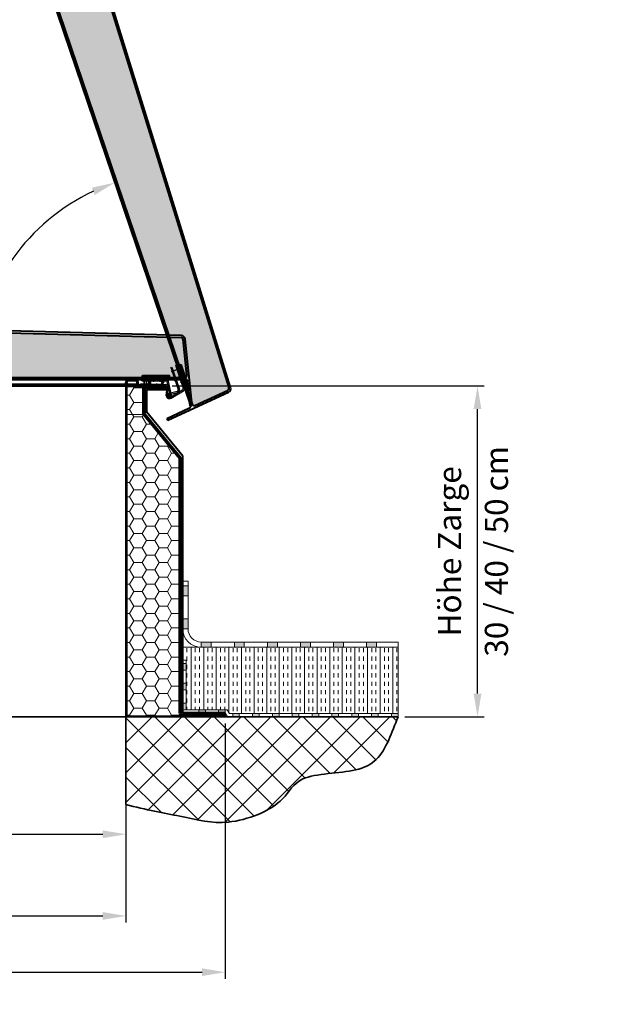
# Model space of a CAD drawing. Units: millimetres. Extents: x -4692 to 10146, y -5767 to 6121.
# Drawn here: x 1796 to 2690, y -998 to 490 of the extents above; entities that cross this region are included whole.
import ezdxf

# ---------------------------------------------------------------- set-up
doc = ezdxf.new("R2010")
doc.units = ezdxf.units.MM
doc.header["$LTSCALE"] = 25
doc.linetypes.add('STRICHPUNKTIERT', pattern=[18.5, 12, -3, 0.5, -3])
doc.layers.get('0').update_dxf_attribs({"color": 255, "lineweight": 35})
doc.layers.get('DEFPOINTS').update_dxf_attribs({"color": 255, "lineweight": 20})
for name, color, linetype, lineweight in [('Aluminium', 211, 'Continuous', 40), ('AM_5', 3, 'Continuous', 25), ('AM_8', 1, 'Continuous', 25), ('GFK', 103, 'Continuous', 40), ('Hilfslinien', 9, 'Continuous', 15), ('Schraffuren', 254, 'Continuous', 9), ('Sichtbar (ISO)', 7, 'Continuous', 50), ('Sichtbar schmal (ISO)', 7, 'Continuous', 35)]:
    doc.layers.add(name, color=color, linetype=linetype, lineweight=lineweight)
doc.styles.add('ARIAL', font='arial.ttf')
doc.dimstyles.new('AM_DIN$0', dxfattribs={"dimtxt": 3.5, "dimasz": 3.5, "dimexe": 1, "dimexo": 1, "dimgap": 1.5, "dimtad": 1, "dimdsep": 46, "dimtxsty": 'ARIAL', "dimcen": 0, "dimclrd": 256, "dimclre": 256, "dimclrt": 255, "dimadec": 0, "dimazin": 2, "dimtp": 0.1, "dimtm": 0.1, "dimtfac": 0.71, "dimtdec": 3, "dimtmove": 0, "dimatfit": 3, "dimfxl": 1, "dimlwd": -1, "dimlwe": -1, "dimarcsym": 0})
doc.dimstyles.new('AM_DIN$2', dxfattribs={"dimtxt": 3.5, "dimasz": 3.5, "dimexe": 1, "dimexo": 1, "dimgap": 1.5, "dimtad": 1, "dimdsep": 46, "dimtxsty": 'ARIAL', "dimcen": 0, "dimclrd": 256, "dimclre": 256, "dimclrt": 255, "dimadec": 0, "dimazin": 2, "dimtp": 0.1, "dimtm": 0.1, "dimtfac": 0.71, "dimtdec": 3, "dimtmove": 0, "dimatfit": 3, "dimfxl": 1, "dimlwd": -1, "dimlwe": -1, "dimarcsym": 0})
pattern_1 = [(0, (0, 0), (19.05, 10.99852258), [12.7, -25.4]), (120, (0, 0), (-19.04999995837676, 10.99852265209356), [12.7, -25.4]), (59.99999999999999, (0, 0), (4.162323641310195e-08, 21.99704523209356), [-25.4, 12.7])]
pattern_2 = [(45.00000000000001, (-110951.4969518151, -7395.10759598259), (-0.9429268927122609, 0.9429268927122612), []), (135, (-110951.4969518151, -7395.10759598259), (-0.9429268927122613, -0.9429268927122608), [])]

# ---------------------------------------------------------------- blocks, each defined once
blk = doc.blocks.new('*U35')
at = {"layer": 'Schraffuren'}
h = blk.add_hatch(dxfattribs=at)
h.set_pattern_fill('HONEY', color=256, scale=4)
h.set_pattern_definition(pattern_1)
h.paths.add_polyline_path([(-328.6370923052127, 1671.191056559273), (-328.6370923052127, 1738.364002468306), (-328.6370923052127, 1779.364002468306, 0.4142135623730951), (-329.8870923052127, 1780.614002468306), (-359.6370923052127, 1780.614002468306, -0.4142135623730951), (-353.6370923052127, 1774.614002468306), (-353.6370923052127, 1738.364002468306), (-408.6370923052127, 1671.191056559273), (-408.6370923052127, 1288.114002468306, -0.4142135623730951), (-414.6370923052127, 1282.114002468306), (-329.8870923052128, 1282.114002468306, 0.4142135623730951), (-328.6370923052125, 1283.364002468306)])
at = {"layer": 'GFK'}
for p, q in [((-387.8870923052127, 1781.364002468306), (-329.8870923052127, 1781.364002468306)), ((-387.8870923052127, 1781.364002468306), (-387.8870923052127, 1780.614002468306)), ((-387.8870923052127, 1780.614002468306), (-359.6370923052127, 1780.614002468306)), ((-387.8870923052127, 1780.614002468306), (-387.8870923052127, 1778.614002468306)), ((-387.8870923052127, 1778.614002468306), (-359.6370923052127, 1778.614002468306)), ((-387.8870923052127, 1778.614002468306), (-387.8870923052127, 1775.614002468306)), ((-387.8870923052127, 1775.614002468306), (-359.6370923052127, 1775.614002468306)), ((-358.6370923052127, 1774.614002468306), (-358.6370923052127, 1742.457912542942)), ((-355.6370923052127, 1774.614002468306), (-355.6370923052127, 1740.001566498161)), ((-327.8870923052127, 1779.364002468306), (-327.8870923052126, 1283.364002468306)), ((-413.6370923052127, 1675.28496663391), (-358.6370923052127, 1742.457912542942)), ((-410.6370923052128, 1672.828620589128), (-355.6370923052127, 1740.001566498161)), ((-413.6370923052127, 1288.114002468306), (-413.6370923052127, 1675.28496663391)), ((-410.6370923052128, 1672.828620589128), (-410.6370923052126, 1288.114002468306)), ((-477.8870923052126, 1284.114002468306), (-477.8870923052126, 1287.114002468306)), ((-477.8870923052126, 1287.114002468306), (-414.6370923052127, 1287.114002468306)), ((-477.8870923052126, 1282.114002468306), (-477.8870923052127, 1284.114002468306)), ((-477.8870923052126, 1284.114002468306), (-414.6370923052127, 1284.114002468306)), ((-477.8870923052127, 1281.364002468306), (-477.8870923052127, 1282.114002468306)), ((-477.8870923052126, 1282.114002468306), (-414.6370923052127, 1282.114002468306)), ((-477.8870923052127, 1281.364002468306), (-329.8870923052127, 1281.364002468306))]:
    blk.add_line(p, q, dxfattribs=at)
blk.add_lwpolyline([(-408.6370923052127, 1288.114002468306), (-408.6370923052127, 1671.191056559273), (-353.6370923052127, 1738.364002468306), (-353.6370923052127, 1774.614002468306, 0.4142135623731005), (-359.6370923052127, 1780.614002468306), (-329.8870923052127, 1780.614002468306, -0.4142135623730951), (-328.6370923052127, 1779.364002468306), (-328.6370923052127, 1738.364002468306), (-328.6370923052127, 1671.191056559273), (-328.6370923052125, 1283.364002468306, -0.4142135623730684), (-329.8870923052126, 1282.114002468306), (-414.6370923052127, 1282.114002468306, 0.4142135623730951)], format="xyb", close=True, dxfattribs=at)
for centre, radius, start, end in [((-359.6370923052127, 1774.614002468306), 4, 359.9999999999935, 450), ((-359.6370923052127, 1774.614002468306), 1, 359.999999999974, 450), ((-329.8870923052127, 1779.364002468306), 2.000000000000005, 359.9999999999997, 449.9999999999997), ((-414.6370923052127, 1288.114002468306), 4, 269.9999999999996, 359.9999999999996), ((-414.6370923052127, 1288.114002468306), 1, 269.9999999999996, 359.9999999999996), ((-329.8870923052127, 1283.364002468306), 2, 270.0000000000016, 359.999999999987)]:
    blk.add_arc(centre, radius, start, end, dxfattribs=at)
at = {"layer": 'Hilfslinien'}
for p, q in [((-355.6370923052127, 1740.001566498161), (-358.6370923052127, 1742.457912542942)), ((-353.6370923052127, 1738.364002468306), (-355.6370923052127, 1740.001566498161)), ((-353.6370923052127, 1738.364002468306), (-328.6370923052127, 1738.364002468306))]:
    blk.add_line(p, q, dxfattribs=at)
at = {"layer": 'Schraffuren'}
for p, q in [((-329.8870923052127, 1781.364002468306), (-327.8870923052127, 1781.364002468306)), ((-327.8870923052127, 1781.364002468306), (-327.8870923052127, 1779.364002468306)), ((-329.8870923052126, 1281.364002468306), (-327.8870923052126, 1281.364002468306)), ((-327.8870923052126, 1281.364002468306), (-327.8870923052126, 1283.364002468306))]:
    blk.add_line(p, q, dxfattribs=at)
blk = doc.blocks.new('*D36')
at = {"layer": 'AM_5', "linetype": 'ByBlock', "transparency": 16777216}
for p, q in [((2026.639973332906, -63.17728010113885), (2497.932506297427, -63.17728010113877)), ((2487.932506297427, -528.1772801011396), (2487.932506297427, -98.17728010113878)), ((2377.932506297219, -563.1772801011396), (2497.932506297427, -563.1772801011396))]:
    blk.add_line(p, q, dxfattribs=at)
at = {"layer": 'AM_5', "transparency": 16777216}
for points in [[(2482.099172964094, -98.17728010113878), (2493.765839630761, -98.17728010113878), (2487.932506297427, -63.17728010113877)], [(2482.099172964094, -528.1772801011396), (2493.765839630761, -528.1772801011396), (2487.932506297427, -563.1772801011396)]]:
    blk.add_solid(points, dxfattribs=at)
at = {"layer": 'DEFPOINTS', "color": 0, "transparency": 16777216}
for p in [(2016.639973332906, -63.17728010113885), (2487.932506297427, -63.17728010113877), (2367.932506297219, -563.1772801011396)]:
    blk.add_point(p, dxfattribs=at)
at = {"layer": 'AM_5', "color": 255, "transparency": 16777216, "char_height": 35, "attachment_point": 5, "rotation": 90, "style": 'ARIAL'}
for s, insert in [('30 / 40 / 50 cm ', (2521.041305751724, -313.1772801011398)), ('Höhe Zarge', (2450.180118848587, -313.1772801011398))]:
    blk.add_mtext(s, dxfattribs=dict(at, insert=insert))
blk = doc.blocks.new('*D37')
at = {"layer": 'AM_5', "linetype": 'ByBlock', "transparency": 16777216}
for p, q in [((656.6399733329056, -705.6516115083082), (656.6399733329056, -874.1564244403089)), ((1956.639973332905, -705.6516115083082), (1956.639973332905, -874.1564244403089)), ((691.6399733329056, -864.1564244403089), (1921.639973332905, -864.1564244403089))]:
    blk.add_line(p, q, dxfattribs=at)
at = {"layer": 'AM_5', "transparency": 16777216}
for points in [[(691.6399733329056, -858.3230911069755), (691.6399733329056, -869.9897577736423), (656.6399733329056, -864.1564244403089)], [(1921.639973332905, -858.3230911069755), (1921.639973332905, -869.9897577736423), (1956.639973332905, -864.1564244403089)]]:
    blk.add_solid(points, dxfattribs=at)
at = {"layer": 'DEFPOINTS', "color": 0, "transparency": 16777216}
for p in [(656.6399733329056, -695.6516115083082), (1956.639973332905, -695.6516115083082), (1956.639973332905, -864.1564244403089)]:
    blk.add_point(p, dxfattribs=at)
at = {"layer": 'AM_5', "color": 255, "transparency": 16777216, "insert": (1306.639973332905, -826.5114721892858), "char_height": 35, "attachment_point": 5, "style": 'ARIAL'}
blk.add_mtext('Lichtmass Zarge KL', dxfattribs=at)
blk = doc.blocks.new('*D39')
at = {"layer": 'AM_5', "linetype": 'ByBlock', "transparency": 16777216}
for p, q in [((506.6399733329054, -573.1772801011393), (506.6399733329054, -959.2019971345908)), ((2106.639973332905, -573.1772801011393), (2106.639973332905, -959.2019971345908)), ((541.6399733329054, -949.2019971345908), (2071.639973332905, -949.2019971345908))]:
    blk.add_line(p, q, dxfattribs=at)
at = {"layer": 'AM_5', "transparency": 16777216}
for points in [[(541.6399733329054, -943.3686638012574), (541.6399733329054, -955.0353304679242), (506.6399733329054, -949.2019971345908)], [(2071.639973332905, -943.3686638012574), (2071.639973332905, -955.0353304679242), (2106.639973332905, -949.2019971345908)]]:
    blk.add_solid(points, dxfattribs=at)
at = {"layer": 'DEFPOINTS', "color": 0, "transparency": 16777216}
for p in [(506.6399733329054, -563.1772801011393), (2106.639973332905, -563.1772801011393), (2106.639973332905, -949.2019971345908)]:
    blk.add_point(p, dxfattribs=at)
at = {"layer": 'AM_5', "color": 255, "transparency": 16777216, "insert": (1306.639973332905, -916.3200053201297), "char_height": 35, "attachment_point": 5, "style": 'ARIAL'}
blk.add_mtext('Flanschmass KL+30 cm', dxfattribs=at)
blk = doc.blocks.new('*D40')
at = {"layer": 'AM_5', "linetype": 'ByBlock', "transparency": 16777216}
for p, q in [((656.6399733329054, -73.17728010113927), (656.6399733329054, -750.7355359521353)), ((1956.639973332905, -75.17728010113927), (1956.639973332905, -750.7355359521353)), ((691.6399733329054, -740.7355359521353), (1921.639973332905, -740.7355359521353))]:
    blk.add_line(p, q, dxfattribs=at)
at = {"layer": 'AM_5', "transparency": 16777216}
for points in [[(691.6399733329054, -734.9022026188019), (691.6399733329054, -746.5688692854686), (656.6399733329054, -740.7355359521353)], [(1921.639973332905, -734.9022026188019), (1921.639973332905, -746.5688692854686), (1956.639973332905, -740.7355359521353)]]:
    blk.add_solid(points, dxfattribs=at)
at = {"layer": 'DEFPOINTS', "color": 0, "transparency": 16777216}
for p in [(656.6399733329054, -63.17728010113927), (1956.639973332905, -65.17728010113927), (1956.639973332905, -740.7355359521353)]:
    blk.add_point(p, dxfattribs=at)
at = {"layer": 'AM_5', "color": 255, "transparency": 16777216, "insert": (1306.639973332905, -740.7355359521353), "char_height": 35, "attachment_point": 5, "style": 'ARIAL'}
blk.add_mtext('Dunklelklappenmass KL\\P30 cm – 280 cm', dxfattribs=at)
blk = doc.blocks.new('Dichtung Neu')
at = {"layer": 'GFK'}
h = blk.add_hatch(dxfattribs=at)
h.set_pattern_fill('NET', color=256, scale=0.42, angle=45, style=0)
h.set_pattern_definition(pattern_2)
edge = h.paths.add_edge_path()
edge.add_line((847.0004451737145, 371.9416934590085), (857.956563873985, 371.9416934590092))
edge.add_arc((857.8930215432179, 367.0048294736698), 4.937272894781148, 313.8065585542618, 449.2625872696924, ccw=False)
edge.add_line((861.3107291636238, 363.4416934590108), (863.9785361854865, 363.4416934590108))
edge.add_line((863.9785361854865, 363.4416934590108), (869.4390851019252, 363.4416934590108))
edge.add_line((869.4390851019252, 363.4416934590108), (869.9785361855011, 362.8358876969787))
edge.add_line((869.9785361855011, 362.8358876969787), (869.9785361854865, 361.9416934590108))
edge.add_line((869.9785361854865, 361.9416934590108), (846.963832383406, 361.9416934590126))
edge.add_arc((847.0005124448014, 366.9416261878916), 5.000067271569386, 90.00077085950102, 269.5796793430007, ccw=False)
edge = h.paths.add_edge_path(flags=16)
edge.add_line((846.9896511967218, 363.4416934590108), (857.9896511967218, 363.4416934590108))
edge.add_arc((857.826842461657, 366.9409763036219), 3.503068242384463, 272.6638404437202, 447.8778063550304)
edge.add_line((857.9565638740419, 370.4416418783335), (847.0004768353224, 370.4416418783335))
edge.add_arc((847.0004276787026, 366.9416593736005), 3.499982505078217, 449.9991952911641, 629.823585429296)
h = blk.add_hatch(dxfattribs=at)
h.set_pattern_fill('NET', color=256, scale=0.42, angle=45, style=0)
h.set_pattern_definition(pattern_2)
edge = h.paths.add_edge_path()
edge.add_line((869.9785361854865, 362.8358876969933), (870.5179872690333, 363.4416934590108))
edge.add_line((870.5179872690333, 363.4416934590108), (881.4297626210805, 363.4416934590108))
edge.add_arc((885.0004768353515, 366.9416934590096), 4.999999999998881, 90, 224.4270040007997, ccw=False)
edge.add_line((885.0004768353515, 371.9416934590085), (892.9565955356866, 371.9416934590085))
edge.add_arc((892.9565281479179, 366.9416260712779), 5.000067388184672, 270.4206848048933, 449.99922780346, ccw=False)
edge.add_line((892.9932399876398, 361.9416934590108), (869.9785361854865, 361.9416934590108))
edge.add_line((869.9785361854865, 361.9416934590108), (869.9785361854865, 362.8358876969933))
edge = h.paths.add_edge_path(flags=16)
edge.add_line((892.9565955356497, 370.4416934590085), (885.0004768353515, 370.4416934590085))
edge.add_arc((885.0004852194222, 366.9416850750113), 3.500008384007275, 450.0001372487762, 629.8226447770753)
edge.add_line((884.9896511967218, 363.4416934590108), (892.9674211742508, 363.4416934590126))
edge.add_arc((892.9565871646078, 366.9416850750324), 3.500008383986141, 270.1773550091729, 449.9998629645066)
for p, q in [((847.0004451737145, 371.9416934590086), (857.9565638740128, 371.9416934590086)), ((847.0004451737145, 370.4416418783335), (857.9565638740419, 370.4416418783335)), ((857.9896511967218, 363.4416934590108), (847.0004451737145, 363.4416934590108)), ((847.0004451737145, 363.4416934590108), (857.9896511967218, 363.4416934590108)), ((892.9565955356497, 361.9416934590108), (847.0004451737145, 361.9416934590106)), ((869.4390851019252, 363.4416934590108), (861.3107291636238, 363.4416934590108)), ((867.4785361854865, 363.4416934590108), (867.4785361854865, 364.1916934590108)), ((869.9785361855011, 362.8358876969787), (869.4390851019398, 363.4416934590108)), ((869.9785361854865, 347.1884990559838), (869.9785361854865, 370.692579714675)), ((869.978536185472, 362.8358876969787), (870.5179872690333, 363.4416934590108)), ((881.4297626210805, 363.4416934590108), (870.5179872690042, 363.4416934590108)), ((872.4785361854865, 363.4416934590108), (872.4785361854865, 364.1916934590108)), ((892.9565955356497, 371.9416934590085), (885.0004768353515, 371.9416934590085)), ((892.9565955356497, 370.4416934590085), (885.0004768353224, 370.4416934590085)), ((892.9565955356497, 363.4416934590108), (885.0004768353515, 363.4416934590108))]:
    blk.add_line(p, q, dxfattribs=at)
blk.add_lwpolyline([(875.9785361854865, 363.4416934590108), (863.9785361854865, 363.4416934590108), (863.9785361854865, 364.1916934590108), (875.9785361854865, 364.1916934590108)], close=True, dxfattribs=at)
for centre, radius, start, end in [((847.0004451737145, 366.9416934590097), 4.999999999998892, 90, 270), ((847.0004451737145, 366.9416934590097), 3.499999999998892, 90, 270), ((857.8299109983404, 366.9432978114959), 3.499999999998891, 268.5485097023483, 88.5485097023483), ((857.8299109983404, 366.9432978114959), 4.999999999998891, 314.121505701557, 88.5485097023483), ((857.9785361854865, 365.4416625729054), 3.5, 269.6408243226586, 270.2407052221875), ((885.0004768353515, 366.9416934590096), 4.999999999998892, 90, 224.4270040007908), ((885.0004768353515, 366.9416934590096), 3.499999999998892, 90, 270), ((884.9785361854865, 365.4416625729054), 3.5, 269.7592947769788, 270.3591756773414), ((892.9565955356497, 366.9416934590096), 4.999999999998892, 270, 90), ((892.9565955356497, 366.9416934590096), 3.499999999998892, 270, 90)]:
    blk.add_arc(centre, radius, start, end, dxfattribs=at)
blk = doc.blocks.new('*U64')
at = {"layer": 'Schraffuren'}
h = blk.add_hatch(dxfattribs=at)
h.set_pattern_fill('HONEY', color=256, scale=4)
h.set_pattern_definition(pattern_1)
h.paths.add_polyline_path([(-3647.010484564941, 14513.86173980999, 0.4452286853085557), (-3644.026918878836, 14517.1753251998), (-3649.710165916723, 14571.24780880162, 0.3760935960293807), (-3652.612261039245, 14573.93311696566), (-4386.094128654483, 14593.85952650945, 0.01358093169201416), (-4386.257069781647, 14593.85952650945), (-5119.738937396924, 14573.93311696566, 0.3760935960293701), (-5122.641032519446, 14571.24780880162), (-5128.324279557331, 14517.1753251998, 0.4452286853085335), (-5125.340713871226, 14513.86173980999)])
at = {"layer": 'GFK'}
for p, q in [((-5119.820407960501, 14576.93201051934), (-4386.338540345226, 14596.85842006313)), ((-5119.738937396923, 14573.93311696566), (-4386.257069781647, 14593.85952650945)), ((-4386.094128654483, 14593.85952650945), (-3652.612261039246, 14573.93311696566)), ((-3652.530790475667, 14576.93201051934), (-4386.012658090905, 14596.85842006313)), ((-5136.175599218084, 14471.17532519978), (-5125.624598205392, 14571.56139419141)), ((-5128.324279557331, 14517.1753251998), (-5122.641032519445, 14571.24780880162)), ((-3644.026918878836, 14517.1753251998), (-3649.710165916722, 14571.24780880162)), ((-3636.175599218084, 14471.17532519978), (-3646.726600230776, 14571.56139419141)), ((-5126.286651988617, 14510.86173980999), (-3646.064546447551, 14510.86173980999)), ((-5125.340713871226, 14513.86173980999), (-3647.010484564941, 14513.86173980999)), ((-5133.192033532138, 14470.86173980999), (-5129.270217674723, 14508.1753251998)), ((-3639.15916490403, 14470.86173980999), (-3643.080980761445, 14508.1753251998)), ((-5133.192033532138, 14470.86173980999), (-5136.175599218084, 14471.17532519978)), ((-3639.15916490403, 14470.86173980999), (-3636.175599218084, 14471.17532519978))]:
    blk.add_line(p, q, dxfattribs=at)
for centre, radius, start, end in [((-4386.175599218065, 14590.86063295561), 5.99999999984, 88.4438355335526, 91.55616446644645), ((-4386.175599218065, 14590.86063295561), 3, 88.44383553356563, 91.55616446644592), ((-5119.657466833341, 14570.93422341182), 5.99999999984, 91.55616446644738, 173.9999999999975), ((-5119.657466833341, 14570.93422341182), 3, 451.5561644664401, 534.0000000000164), ((-3652.693731602828, 14570.93422341182), 2.999999999999999, 6.000000000015453, 88.44383553355797), ((-3652.693731602828, 14570.93422341182), 5.99999999984, 6.000000000001574, 88.44383553355307), ((-5126.286651988617, 14507.86173980999), 3, 89.99999999999972, 173.9999999999833), ((-5125.340713871226, 14516.86173980999), 3, 173.9999999999899, 270.0000000000062), ((-3647.010484564941, 14516.86173980999), 3, 270, 366.0000000000164), ((-3646.064546447551, 14507.86173980999), 3, 6.000000000009444, 89.99999999999399)]:
    blk.add_arc(centre, radius, start, end, dxfattribs=at)
at = {"layer": 'Schraffuren'}
for p, q in [((-4386.257069781647, 14593.85952650945), (-4386.175599217927, 14593.86173981)), ((-4386.175599217927, 14593.86173981), (-4386.094128654483, 14593.85952650945)), ((-5122.641032519445, 14571.24780880162), (-5122.366297299773, 14573.86173980999)), ((-5122.366297299773, 14573.86173980999), (-5119.738937396923, 14573.93311696566)), ((-3652.612261039246, 14573.93311696566), (-3649.984901136394, 14573.86173980999)), ((-3649.984901136394, 14573.86173980999), (-3649.710165916722, 14571.24780880162))]:
    blk.add_line(p, q, dxfattribs=at)
blk = doc.blocks.new('A$C2B3E4E89')
at = {"color": 7, "linetype": 'Continuous'}
for p, q in [((-36.34416059329988, 0), (0, 0)), ((-36.34416059329988, -2), (-36.34416059329988, 0)), ((-36.34416059329988, -2), (0, -2)), ((-35.34377694829982, -9.99958127060006), (-35.34375774, -7.999581270699991)), ((-35.34377694829982, -9.99958127060006), (-0.2737442708998969, -9.99991808825007)), ((-35.34375774, -7.999581270699991), (-0.2737250626498735, -7.99991808835)), ((0.6696177005001118, -24.66524135580005), (1.719220631900043, -12.16729291575007)), ((6.264246103900177, -23.01573553920002), (1.952592014250058, -3.56712077215002)), ((2.662601811600098, -24.83261618339998), (3.712204743000257, -12.33466774330009)), ((8.5607699512002, -24.13423255520001), (3.905184028500116, -3.134241544250017)), ((3.68587954090026, -23.25079990275003), (2.912591208600134, -21.85591470835004)), ((5.595673630950159, -20), (7.54826564519999, -19.56712077215002)), ((5.915097433350184, -23.44640459414995), (7.174608944050078, -21.89281817735002))]:
    blk.add_line(p, q, dxfattribs=at)
at = {"color": 4, "linetype": 'STRICHPUNKTIERT'}
for p, q in [((-29.34416059329988, 1.5), (-29.34379135480003, -11.49963889540004)), ((-18.34416059329988, -3.5), (-18.34416059329988, 1.5)), ((-9.344160593299875, 1.5), (-9.344160593299875, -3.5)), ((-14.34374333479991, -6.499782957800107), (-14.34379135549989, -11.49978295755))]:
    blk.add_line(p, q, dxfattribs=at)
at = {"color": 7, "linetype": 'Continuous'}
blk.add_circle((4.655585922700084, -24.99999101095), 2, dxfattribs=at)
for centre, radius, start, end in [((0, -4), 4, 12.49999999999668, 90), ((-0.2737634791997152, -11.99991808815003), 2, 355.1994497230977, 89.99944972310917), ((-0.2737634791997152, -11.99991808815003), 4, 355.1994497230977, 89.99944972310917), ((0, -4), 2, 12.49999999999668, 90), ((4.655585922700084, -24.99999101095), 4, 175.1994497230978, 50.96789509431281), ((4.655585922700084, -24.99999101095), 2, 175.1994497230978, 50.96789509431281)]:
    blk.add_arc(centre, radius, start, end, dxfattribs=at)
blk = doc.blocks.new('A$C3c25ae77')
at = {"layer": 'Sichtbar (ISO)'}
for p, q in [((2.053020125458715e-06, 1333.999998166309), (2.053021717074444e-06, 1339.999998166309)), ((2.000002053021717, 1339.999998166309), (2.053021717074444e-06, 1339.999998166309)), ((2.000002053021717, 1339.999998166309), (2.000002053019898, 1333.999998166309)), ((2.053020125458715e-06, 1333.999998166309), (2.053020125458715e-06, 5.999998166308217)), ((2.000002053019898, 5.999998166308274), (2.000002053019898, 1333.999998166309)), ((2.053021717074444e-06, -1.833691555930272e-06), (2.053020125458715e-06, 5.99999816630833)), ((2.000002053019898, 5.99999816630833), (2.000002053021717, -1.833691555930272e-06)), ((2.053021717074444e-06, -1.833691499086854e-06), (2.000002053021717, -1.833691499086854e-06))]:
    blk.add_line(p, q, dxfattribs=at)
at = {"layer": 'Sichtbar schmal (ISO)'}
for p, q in [((2.053020125458715e-06, 1333.999998166309), (2.000002053019898, 1333.999998166309)), ((2.000002053019898, 5.999998166308274), (2.053020125458715e-06, 5.999998166308274))]:
    blk.add_line(p, q, dxfattribs=at)
blk = doc.blocks.new('*U69')
at = {"layer": 'Schraffuren'}
h = blk.add_hatch(dxfattribs=at)
h.set_pattern_fill('HONEY', color=256, scale=4)
h.set_pattern_definition(pattern_1)
h.paths.add_polyline_path([(-3647.010484564941, 14513.86173980999, 0.4452286853085557), (-3644.026918878836, 14517.1753251998), (-3649.710165916723, 14571.24780880162, 0.3760935960293807), (-3652.612261039245, 14573.93311696566), (-4386.094128654483, 14593.85952650945, 0.01358093169201416), (-4386.257069781647, 14593.85952650945), (-5119.738937396924, 14573.93311696566, 0.3760935960293701), (-5122.641032519446, 14571.24780880162), (-5128.324279557331, 14517.1753251998, 0.4452286853085335), (-5125.340713871226, 14513.86173980999)])
at = {"layer": 'GFK'}
for p, q in [((-5119.820407960501, 14576.93201051934), (-4386.338540345226, 14596.85842006313)), ((-5119.738937396923, 14573.93311696566), (-4386.257069781647, 14593.85952650945)), ((-4386.094128654483, 14593.85952650945), (-3652.612261039246, 14573.93311696566)), ((-3652.530790475667, 14576.93201051934), (-4386.012658090905, 14596.85842006313)), ((-5136.175599218084, 14471.17532519978), (-5125.624598205392, 14571.56139419141)), ((-5128.324279557331, 14517.1753251998), (-5122.641032519445, 14571.24780880162)), ((-3644.026918878836, 14517.1753251998), (-3649.710165916722, 14571.24780880162)), ((-3636.175599218084, 14471.17532519978), (-3646.726600230776, 14571.56139419141)), ((-5126.286651988617, 14510.86173980999), (-3646.064546447551, 14510.86173980999)), ((-5125.340713871226, 14513.86173980999), (-3647.010484564941, 14513.86173980999)), ((-5133.192033532138, 14470.86173980999), (-5129.270217674723, 14508.1753251998)), ((-3639.15916490403, 14470.86173980999), (-3643.080980761445, 14508.1753251998)), ((-5133.192033532138, 14470.86173980999), (-5136.175599218084, 14471.17532519978)), ((-3639.15916490403, 14470.86173980999), (-3636.175599218084, 14471.17532519978))]:
    blk.add_line(p, q, dxfattribs=at)
for centre, radius, start, end in [((-4386.175599218065, 14590.86063295561), 5.99999999984, 88.4438355335526, 91.55616446644645), ((-4386.175599218065, 14590.86063295561), 3, 88.44383553356563, 91.55616446644592), ((-5119.657466833341, 14570.93422341182), 5.99999999984, 91.55616446644738, 173.9999999999975), ((-5119.657466833341, 14570.93422341182), 3, 451.5561644664401, 534.0000000000164), ((-3652.693731602828, 14570.93422341182), 2.999999999999999, 6.000000000015453, 88.44383553355797), ((-3652.693731602828, 14570.93422341182), 5.99999999984, 6.000000000001574, 88.44383553355307), ((-5126.286651988617, 14507.86173980999), 3, 89.99999999999972, 173.9999999999833), ((-5125.340713871226, 14516.86173980999), 3, 173.9999999999899, 270.0000000000062), ((-3647.010484564941, 14516.86173980999), 3, 270, 366.0000000000164), ((-3646.064546447551, 14507.86173980999), 3, 6.000000000009444, 89.99999999999399)]:
    blk.add_arc(centre, radius, start, end, dxfattribs=at)
at = {"layer": 'Schraffuren'}
for p, q in [((-4386.257069781647, 14593.85952650945), (-4386.175599217927, 14593.86173981)), ((-4386.175599217927, 14593.86173981), (-4386.094128654483, 14593.85952650945)), ((-5122.641032519445, 14571.24780880162), (-5122.366297299773, 14573.86173980999)), ((-5122.366297299773, 14573.86173980999), (-5119.738937396923, 14573.93311696566)), ((-3652.612261039246, 14573.93311696566), (-3649.984901136394, 14573.86173980999)), ((-3649.984901136394, 14573.86173980999), (-3649.710165916722, 14571.24780880162))]:
    blk.add_line(p, q, dxfattribs=at)
blk = doc.blocks.new('*D70')
at = {"layer": 'AM_5', "linetype": 'ByBlock', "transparency": 16777216}
blk.add_arc((2040.798082787808, -53.17673121326175), 314.0124365998262, 115.1608366010278, 173.6104702836134, dxfattribs=at)
at = {"layer": 'AM_5', "transparency": 16777216}
for points in [[(1905.110328567467, 236.4514033698019), (1909.474332579742, 225.6316723152904), (1939.751523737139, 244.1335498793701)], [(1734.560473394125, -18.55621937862236), (1722.911938355531, -17.90603281634014), (1726.785646187981, -53.17673121326163)]]:
    blk.add_solid(points, dxfattribs=at)
at = {"layer": 'DEFPOINTS', "color": 0, "transparency": 16777216}
for p in [(1577.91606473205, 1308.765567404491), (1828.596965784795, 178.2849206473297), (566.528922593182, -53.17673121326155), (2046.751028134249, -53.17673121326175), (2054.2390792446, -92.72430682867957)]:
    blk.add_point(p, dxfattribs=at)
at = {"layer": 'AM_5', "color": 255, "transparency": 16777216, "insert": (1758.798235826026, 148.8221524319109), "char_height": 35, "attachment_point": 5, "rotation": 54.3856534423205, "style": 'ARIAL'}
blk.add_mtext('~70°', dxfattribs=at)

msp = doc.modelspace()

# ---------------------------------------------------------------- hatches: boundary and pattern name
at = {"layer": 'Schraffuren'}
h = msp.add_hatch(color=256, dxfattribs=at)
h.dxf.hatch_style = 1
h.paths.add_polyline_path([(2320.389973332905, -450.1772801011393), (2320.389973332905, -458.1772801011393), (2335.389973332905, -458.1772801011393), (2335.389973332905, -450.1772801011393)])
h.paths.add_polyline_path([(2270.389973332905, -450.1772801011393), (2270.389973332905, -458.1772801011393), (2285.389973332905, -458.1772801011393), (2285.389973332905, -450.1772801011393)])
h.paths.add_polyline_path([(2220.389973332905, -450.1772801011393), (2220.389973332905, -458.1772801011393), (2235.389973332905, -458.1772801011393), (2235.389973332905, -450.1772801011393)])
h.paths.add_polyline_path([(2170.389973332905, -450.1772801011393), (2170.389973332905, -458.1772801011393), (2185.389973332905, -458.1772801011393), (2185.389973332905, -450.1772801011393)])
h.paths.add_polyline_path([(2120.389973332905, -450.1772801011393), (2120.389973332905, -458.1772801011393), (2135.389973332905, -458.1772801011393), (2135.389973332905, -450.1772801011393)])
h.paths.add_polyline_path([(2070.389973332905, -450.1772801011393), (2070.389973332905, -458.1772801011393), (2085.389973332905, -458.1772801011393), (2085.389973332905, -450.1772801011393)])
h.paths.add_polyline_path([(2050.389973332905, -415.1772801011393), (2042.389973332905, -415.1772801011393), (2042.389973332905, -430.1772801011393), (2050.389973332905, -430.1772801011393)])
h.paths.add_polyline_path([(2042.389973332905, -380.1772801011393), (2050.389973332905, -380.1772801011393), (2050.389973332905, -365.1772801011393), (2042.389973332905, -365.1772801011393)])
h = msp.add_hatch(dxfattribs=at)
h.set_pattern_fill('INSUL', color=256, scale=2, angle=90)
h.set_pattern_definition([(90, (150, -338.7223000053827), (-19.05, 1.166476076187854e-15), []), (90, (143.65, -338.7223000053827), (-19.05, 1.166476076187854e-15), [6.35, -6.35]), (90, (137.3, -338.7223000053827), (-19.05, 1.166476076187854e-15), [6.35, -6.35])])
h.paths.add_polyline_path([(2367.932506297218, -458.1772801011393), (2367.932506297218, -558.1772801011393), (2357.932506297218, -558.1772801011393), (2112.846488726694, -558.1772801011393), (2109.526724678853, -552.4272801011393), (2047.389973332905, -552.4272801011393), (2047.389973332905, -542.4747834515574), (2047.389973332905, -477.4272801011393), (2042.389973332905, -477.4272801011393), (2042.389973332905, -458.1772801011393)])
h = msp.add_hatch(color=256, dxfattribs=at)
h.dxf.hatch_style = 1
h.paths.add_polyline_path([(2357.932506297218, -558.1772801011393), (2357.932506297218, -563.1772801011393), (2367.932506297218, -563.1772801011393), (2367.932506297218, -558.1772801011393)])
h.paths.add_polyline_path([(2327.932506297218, -558.1772801011393), (2327.932506297218, -563.1772801011393), (2337.932506297218, -563.1772801011393), (2337.932506297218, -558.1772801011393)])
h.paths.add_polyline_path([(2297.932506297218, -558.1772801011393), (2297.932506297218, -563.1772801011393), (2307.932506297218, -563.1772801011393), (2307.932506297218, -558.1772801011393)])
h.paths.add_polyline_path([(2267.932506297218, -558.1772801011393), (2267.932506297218, -563.1772801011393), (2277.932506297218, -563.1772801011393), (2277.932506297218, -558.1772801011393)])
h.paths.add_polyline_path([(2237.932506297218, -558.1772801011393), (2237.932506297218, -563.1772801011393), (2247.932506297218, -563.1772801011393), (2247.932506297218, -558.1772801011393)])
h.paths.add_polyline_path([(2207.932506297218, -558.1772801011393), (2207.932506297218, -563.1772801011393), (2217.932506297218, -563.1772801011393), (2217.932506297218, -558.1772801011393)])
h.paths.add_polyline_path([(2177.932506297218, -558.1772801011393), (2177.932506297218, -563.1772801011393), (2187.932506297218, -563.1772801011393), (2187.932506297218, -558.1772801011393)])
h.paths.add_polyline_path([(2147.932506297218, -558.1772801011393), (2147.932506297218, -563.1772801011393), (2157.932506297218, -563.1772801011393), (2157.932506297218, -558.1772801011393)])
h.paths.add_polyline_path([(2117.932506297218, -558.1772801011393), (2117.932506297218, -563.1772801011393), (2127.932506297218, -563.1772801011393), (2127.932506297218, -558.1772801011393)])
h.paths.add_polyline_path([(2096.639973332905, -552.4272801011393), (2096.639973332905, -557.4272801011393), (2106.639973332905, -557.4272801011393), (2106.639973332905, -552.4272801011393)])
h.paths.add_polyline_path([(2066.639973332905, -552.4272801011393), (2066.639973332905, -557.4272801011393), (2076.639973332905, -557.4272801011393), (2076.639973332905, -552.4272801011393)])
h.paths.add_polyline_path([(2047.389973332905, -542.4747834515574), (2042.389973332905, -542.4747834515574), (2042.389973332905, -552.4747834515574), (2047.389973332905, -552.4747834515574)])
h.paths.add_polyline_path([(2047.389973332905, -512.4747834515574), (2042.389973332905, -512.4747834515574), (2042.389973332905, -522.4747834515574), (2047.389973332905, -522.4747834515574)])
h.paths.add_polyline_path([(2047.389973332905, -482.4747834515574), (2042.389973332905, -482.4747834515574), (2042.389973332905, -492.4747834515574), (2047.389973332905, -492.4747834515574)])
h = msp.add_hatch(dxfattribs=at)
h.set_pattern_fill('ANSI37', color=256, scale=10)
h.set_pattern_definition([(45, (0, 0), (-22.45064030267288, 22.45064030267288), []), (135, (0, 0), (-22.45064030267288, -22.45064030267288), [])])
edge = h.paths.add_edge_path()
edge.add_spline(control_points=[(1956.639973332905, -695.6516115083082), (1986.3022657158, -703.9771099529203), (2048.077235208511, -714.1358279923493), (2108.435424720136, -731.3979208255537), (2195.378681961648, -698.231011005771), (2214.814266073203, -648.2697823339079), (2321.973090658134, -649.253513729818), (2347.143296065671, -616.9760222155508), (2363.190537304322, -574.9605933178648), (2367.932506297218, -563.1772801011393)], knot_values=[28.07310240533977, 28.07310240533977, 28.07310240533977, 28.07310240533977, 112.0496136914073, 210.8194779328812, 320.8674485608347, 383.841765023711, 463.5492278345544, 556.5331568328746, 595.3620365989664, 595.3620365989664, 595.3620365989664, 595.3620365989664], degree=3, periodic=0)
edge.add_line((2367.932506297218, -563.1772801011393), (2357.932506297218, -563.1772801011393))
edge.add_line((2357.932506297218, -563.1772801011393), (2109.959737380746, -563.1772801011393))
edge.add_line((2109.959737380746, -563.1772801011393), (1956.639973332905, -563.1772801011393))
edge.add_line((1956.639973332905, -563.1772801011393), (1956.639973332905, -695.6516115083082))

# ---------------------------------------------------------------- linework, layer by layer
for p, q in [((245.347440368593, -563.1772801011393), (2367.932506297218, -563.1772801011393)), ((1956.639973332905, -563.1772801011393), (1956.639973332905, -695.6516115083082))]:
    msp.add_line(p, q)
msp.add_open_spline([(1956.639973332905, -695.6516115083082), (1986.3022657158, -703.9771099529203), (2048.077235208511, -714.1358279923493), (2108.435424720136, -731.3979208255537), (2195.378681961648, -698.231011005771), (2214.814266073203, -648.2697823339079), (2321.973090658134, -649.253513729818), (2347.143296065671, -616.9760222155508), (2363.190537304322, -574.9605933178648), (2367.932506297218, -563.1772801011393)], degree=3, knots=[28.07310240533977, 28.07310240533977, 28.07310240533977, 28.07310240533977, 112.0496136914073, 210.8194779328812, 320.8674485608347, 383.841765023711, 463.5492278345544, 556.5331568328746, 595.3620365989664, 595.3620365989664, 595.3620365989664, 595.3620365989664])
at = {"layer": 'Aluminium'}
for points in [[(2039.423769534761, -30.50284160235606), (2052.29543285419, -68.37526274744869), (2049.455001268308, -69.34063749640609), (2036.583337948879, -31.46821635131346)], [(1981.751026103439, -47.18167864053953), (2021.751026103439, -47.18167864053953), (2021.751026103439, -50.18167864053953), (1981.751026103439, -50.18167864053953)]]:
    msp.add_lwpolyline(points, close=True, dxfattribs=at)
at = {"layer": 'GFK'}
msp.add_line((656.6399733329054, -63.17728010113927), (1956.639973332905, -63.17728010113927), dxfattribs=at)
at = {"layer": 'Schraffuren'}
for p, q in [((2050.389973332905, -358.1772801011393), (2042.389973332905, -358.1772801011393)), ((2042.389973332905, -358.1772801011393), (2042.389973332905, -458.1772801011393)), ((2050.389973332905, -358.1772801011393), (2050.389973332905, -430.1772801011393)), ((2367.932506297218, -458.1772801011393), (2042.389973332905, -458.1772801011393)), ((2367.932506297218, -450.1772801011393), (2070.389973332905, -450.1772801011393)), ((2367.932506297218, -458.1772801011393), (2367.932506297218, -450.1772801011393)), ((2367.932506297218, -558.1772801011393), (2367.932506297218, -458.1772801011393)), ((2042.389973332905, -557.4272801011393), (2042.389973332905, -477.4272801011393)), ((2042.389973332905, -477.4272801011393), (2047.389973332905, -477.4272801011393)), ((2047.389973332905, -477.4272801011393), (2047.389973332905, -552.4272801011393)), ((2106.639973332905, -557.4272801011393), (2042.389973332905, -557.4272801011393)), ((2047.389973332905, -552.4272801011393), (2109.526724678853, -552.4272801011393)), ((2106.639973332905, -557.4272801011393), (2109.959737380746, -563.1772801011393)), ((2109.526724678853, -552.4272801011393), (2112.846488726694, -558.1772801011393)), ((2109.959737380746, -563.1772801011393), (2367.932506297218, -563.1772801011393)), ((2367.932506297218, -558.1772801011393), (2112.846488726694, -558.1772801011393)), ((2367.932506297218, -563.1772801011393), (2367.932506297218, -558.1772801011393))]:
    msp.add_line(p, q, dxfattribs=at)
for points in [[(2042.389973332905, -380.1772801011393), (2042.389973332905, -365.1772801011393), (2050.389973332905, -365.1772801011393), (2050.389973332905, -380.1772801011393)], [(2042.389973332905, -430.1772801011393), (2042.389973332905, -415.1772801011393), (2050.389973332905, -415.1772801011393), (2050.389973332905, -430.1772801011393)], [(2085.389973332905, -458.1772801011393), (2070.389973332905, -458.1772801011393), (2070.389973332905, -450.1772801011393), (2085.389973332905, -450.1772801011393)], [(2135.389973332905, -458.1772801011393), (2120.389973332905, -458.1772801011393), (2120.389973332905, -450.1772801011393), (2135.389973332905, -450.1772801011393)], [(2185.389973332905, -458.1772801011393), (2170.389973332905, -458.1772801011393), (2170.389973332905, -450.1772801011393), (2185.389973332905, -450.1772801011393)], [(2235.389973332905, -458.1772801011393), (2220.389973332905, -458.1772801011393), (2220.389973332905, -450.1772801011393), (2235.389973332905, -450.1772801011393)], [(2285.389973332905, -458.1772801011393), (2270.389973332905, -458.1772801011393), (2270.389973332905, -450.1772801011393), (2285.389973332905, -450.1772801011393)], [(2335.389973332905, -458.1772801011393), (2320.389973332905, -458.1772801011393), (2320.389973332905, -450.1772801011393), (2335.389973332905, -450.1772801011393)], [(2042.389973332905, -492.4747834515574), (2042.389973332905, -482.4747834515574), (2047.389973332905, -482.4747834515574), (2047.389973332905, -492.4747834515574)], [(2042.389973332905, -522.4747834515574), (2042.389973332905, -512.4747834515574), (2047.389973332905, -512.4747834515574), (2047.389973332905, -522.4747834515574)], [(2042.389973332905, -552.4747834515574), (2042.389973332905, -542.4747834515574), (2047.389973332905, -542.4747834515574), (2047.389973332905, -552.4747834515574)], [(2076.639973332905, -557.4272801011393), (2066.639973332905, -557.4272801011393), (2066.639973332905, -552.4272801011393), (2076.639973332905, -552.4272801011393)], [(2106.639973332905, -557.4272801011393), (2096.639973332905, -557.4272801011393), (2096.639973332905, -552.4272801011393), (2106.639973332905, -552.4272801011393)], [(2127.932506297218, -563.1772801011393), (2117.932506297218, -563.1772801011393), (2117.932506297218, -558.1772801011393), (2127.932506297218, -558.1772801011393)], [(2157.932506297218, -563.1772801011393), (2147.932506297218, -563.1772801011393), (2147.932506297218, -558.1772801011393), (2157.932506297218, -558.1772801011393)], [(2187.932506297218, -563.1772801011393), (2177.932506297218, -563.1772801011393), (2177.932506297218, -558.1772801011393), (2187.932506297218, -558.1772801011393)], [(2217.932506297218, -563.1772801011393), (2207.932506297218, -563.1772801011393), (2207.932506297218, -558.1772801011393), (2217.932506297218, -558.1772801011393)], [(2247.932506297218, -563.1772801011393), (2237.932506297218, -563.1772801011393), (2237.932506297218, -558.1772801011393), (2247.932506297218, -558.1772801011393)], [(2277.932506297218, -563.1772801011393), (2267.932506297218, -563.1772801011393), (2267.932506297218, -558.1772801011393), (2277.932506297218, -558.1772801011393)], [(2307.932506297218, -563.1772801011393), (2297.932506297218, -563.1772801011393), (2297.932506297218, -558.1772801011393), (2307.932506297218, -558.1772801011393)], [(2337.932506297218, -563.1772801011393), (2327.932506297218, -563.1772801011393), (2327.932506297218, -558.1772801011393), (2337.932506297218, -558.1772801011393)], [(2367.932506297218, -563.1772801011393), (2357.932506297218, -563.1772801011393), (2357.932506297218, -558.1772801011393), (2367.932506297218, -558.1772801011393)]]:
    msp.add_lwpolyline(points, close=True, dxfattribs=at)
for radius in [28, 20]:
    msp.add_arc((2070.389973332905, -430.1772801011393), radius, 180, 270, dxfattribs=at)

# ---------------------------------------------------------------- block references
at = {"layer": 'Aluminium', "xscale": -1, "rotation": 359.9991937437301}
msp.add_blockref('Dichtung Neu', (2854.591405239792, -425.1313588226064), dxfattribs=at)
at = {"layer": 'AM_8', "rotation": 288.7713068846411}
msp.add_blockref('A$C2B3E4E89', (2045.062051551444, -65.724608573262), dxfattribs=at)
at = {"layer": 'AM_8'}
msp.add_blockref('A$C2B3E4E89', (2016.913717603818, -53.17736201289654), dxfattribs=at)
at = {"layer": 'GFK', "rotation": 288.7713068846411}
msp.add_blockref('*U69', (-10511.52471339318, -8214.329777200699), dxfattribs=at)
at = {"layer": 'GFK'}
msp.add_blockref('*U64', (5692.815574581801, -14564.03847102325), dxfattribs=at)
at = {"layer": 'GFK', "xscale": -1}
msp.add_blockref('*U35', (1628.752881027693, -1844.541282569445), dxfattribs=at)
at = {"layer": 'Schraffuren', "rotation": 270}
msp.add_blockref('A$C3c25ae77', (636.639977197407, -61.17727804811841), dxfattribs=at)

# ---------------------------------------------------------------- dimensions: what is measured, and where the dimension line sits
at = {"layer": 'AM_5'}
dim = msp.add_angular_dim_2l(base=(1828.596965784795, 178.2849206473297), line1=((1577.91606473205, 1308.765567404491), (2054.2390792446, -92.72430682867957)), line2=((566.528922593182, -53.17673121326152), (2046.751028134249, -53.17673121326152)), text='~70°', dimstyle='AM_DIN$2', override={"dimscale": 10, "dimpost": ''}, dxfattribs=at)
dim.commit()
dim.dimension.update_dxf_attribs({"geometry": '*D70', "text_midpoint": (1758.798235826026, 148.8221524319109)})
for base, p1, p2, text, picture, middle in [((1956.639973332905, -740.7355359521353), (656.6399733329054, -63.17728010113927), (1956.639973332905, -65.17728010113927), 'Dunklelklappenmass KL\\X30 cm – 280 cm', '*D40', (1306.639973332905, -740.7355359521353)), ((1956.639973332905, -864.1564244403089), (656.6399733329056, -695.6516115083082), (1956.639973332905, -695.6516115083082), 'Lichtmass Zarge KL', '*D37', (1306.639973332905, -864.1564244403089))]:
    dim = msp.add_linear_dim(base=base, p1=p1, p2=p2, text=text, dimstyle='AM_DIN$0', override={"dimscale": 10}, dxfattribs=at)
    dim.commit()
    dim.dimension.update_dxf_attribs({"geometry": picture, "text_midpoint": middle, "dimtype": 160})
dim = msp.add_linear_dim(base=(2487.932506297427, -63.17728010113877), p1=(2367.932506297218, -563.1772801011393), p2=(2016.639973332905, -63.17728010113882), angle=90.00000000000001, text='Höhe Zarge\\X30 / 40 / 50 cm ', dimstyle='AM_DIN$0', override={"dimscale": 10, "dimpost": ''}, dxfattribs=at)
dim.commit()
dim.dimension.update_dxf_attribs({"geometry": '*D36', "text_midpoint": (2487.932506297427, -313.1772801011398)})
dim = msp.add_linear_dim(base=(2106.639973332905, -949.2019971345908), p1=(506.6399733329054, -563.1772801011393), p2=(2106.639973332905, -563.1772801011393), text='Flanschmass KL+30 cm', dimstyle='AM_DIN$0', override={"dimscale": 10}, dxfattribs=at)
dim.commit()
dim.dimension.update_dxf_attribs({"geometry": '*D39', "text_midpoint": (1306.639973332905, -916.3200053201297)})

doc.saveas('drawing.dxf')
